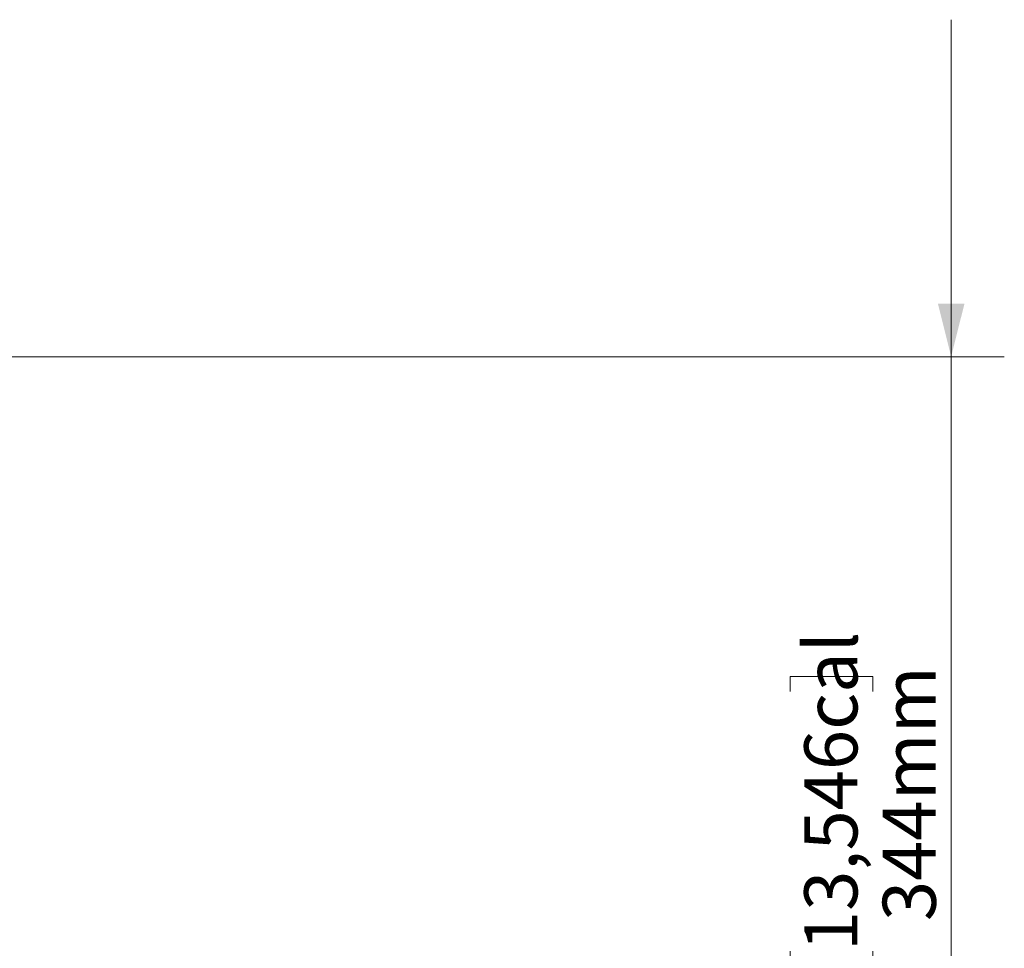
# Model space of a CAD drawing. Units: millimetres. Extents: x 87 to 198, y 24 to 198.
# Drawn here: x 179 to 198, y 144 to 161 of the extents above; entities that cross this region are included whole.
import ezdxf

# ---------------------------------------------------------------- set-up
doc = ezdxf.new("R2010")
doc.units = ezdxf.units.MM
doc.styles.add('SLDTEXTSTYLE0', font='TXT', dxfattribs={"width": 0.605})
doc.dimstyles.new('SLDDIMSTYLE2', dxfattribs={"dimtxt": 1, "dimasz": 1, "dimexe": 0, "dimexo": 0.0625, "dimgap": 0.25, "dimtad": 1, "dimdec": 0, "dimlfac": 20, "dimrnd": 1e-09, "dimzin": 12, "dimdsep": 46, "dimtxsty": 'SLDTEXTSTYLE0', "dimsah": 1, "dimcen": 0.09, "dimadec": 0, "dimazin": 3, "dimtfac": 1, "dimtdec": 0, "dimtmove": 0, "dimatfit": 0, "dimfxl": 0, "dimfrac": 2, "dimtolj": 1, "dimtzin": 12, "dimarcsym": 0})

# ---------------------------------------------------------------- blocks, each defined once
blk = doc.blocks.new('_D_4')
at = {"color": 8, "linetype": 'Continuous', "lineweight": 0}
for p, q in [((196.961, 154.883), (196.961, 161.233)), ((171.742, 154.883), (197.961, 154.883)), ((196.961, 154.883), (196.961, 137.679)), ((193.929, 148.576), (193.929, 148.858)), ((193.929, 148.858), (195.485, 148.858)), ((195.485, 148.858), (195.485, 148.576)), ((193.929, 143.69), (193.929, 143.408)), ((195.485, 143.408), (195.485, 143.69)), ((193.929, 143.408), (195.485, 143.408)), ((150.447, 137.679), (197.961, 137.679)), ((196.961, 137.679), (196.961, 131.329))]:
    blk.add_line(p, q, dxfattribs=at)
at = {"color": 8, "linetype": 'Continuous', "lineweight": 18}
for points in [[(196.961, 154.883), (197.211, 155.883), (196.711, 155.883)], [(196.961, 137.679), (196.711, 136.679), (197.211, 136.679)]]:
    blk.add_solid(points, dxfattribs=at)
at = {"color": 8, "linetype": 'Continuous', "lineweight": 18, "char_height": 1, "attachment_point": 1, "rotation": 90, "style": 'SLDTEXTSTYLE0'}
for s, insert in [('13,546cal', (194.196, 143.69)), ('344mm', (195.672, 144.255))]:
    blk.add_mtext(s, dxfattribs=dict(at, insert=insert))

msp = doc.modelspace()

# ---------------------------------------------------------------- dimensions: what is measured, and where the dimension line sits
at = {"color": 8, "linetype": 'Continuous', "lineweight": 18}
dim = msp.add_linear_dim(base=(196.96139, 137.67934), p1=(170.74174, 154.88299), p2=(149.44659, 137.67934), angle=90, dimstyle='SLDDIMSTYLE2', dxfattribs=at)
dim.commit()
dim.dimension.update_dxf_attribs({"geometry": '_D_4', "text_midpoint": (196.96139, 146.13308), "dimtype": 160})

doc.saveas('drawing.dxf')
